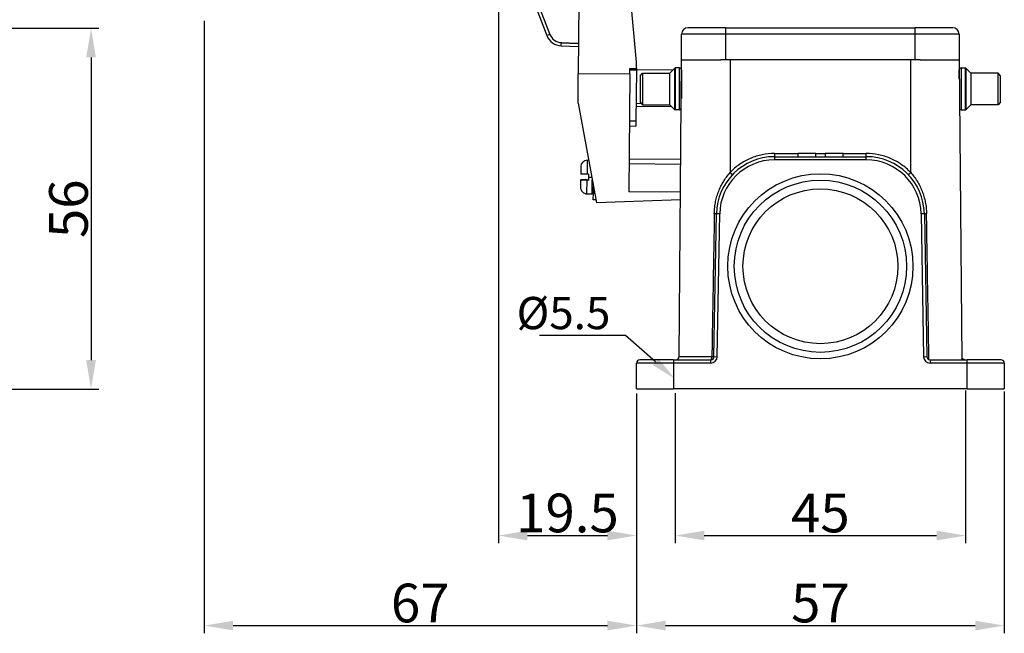
# Model space of a CAD drawing. Units: millimetres. Extents: x 849 to 1443, y 588 to 1008.
# Drawn here: x 1075 to 1227, y 802 to 897 of the extents above; entities that cross this region are included whole.
import ezdxf
from ezdxf import colors
from ezdxf.entities.mleader import LeaderData, LeaderLine
from ezdxf.math import Vec2, Vec3

# ---------------------------------------------------------------- set-up
doc = ezdxf.new("R2010")
doc.units = ezdxf.units.MM
doc.header["$LTSCALE"] = 65.395
doc.header["$PDMODE"] = 3
doc.header["$PDSIZE"] = 8
doc.layers.get('Defpoints').update_dxf_attribs({"linetype": 'CONTINUOUS'})
doc.layers.add('Dim', color=3, linetype='CONTINUOUS', lineweight=15)
doc.layers.add('H24B-SF-4B-MCV-M25_SOLIDLINE', color=7, linetype='CONTINUOUS')
doc.styles.add('Romans字体', font='romans.shx', dxfattribs={"width": 0.75})
doc.styles.get("Standard").update_dxf_attribs({"font": 'SIMFANG.TTF', "width": 0.75})
doc.dimstyles.new('01', dxfattribs={"dimtxt": 6, "dimasz": 4.5, "dimexe": 1.2, "dimexo": 0.2, "dimgap": 0.5, "dimtad": 1, "dimdec": 1, "dimdsep": 46, "dimtxsty": 'Romans字体', "dimcen": 0, "dimclrd": 1, "dimclre": 6, "dimclrt": 4, "dimazin": 2, "dimtfac": 1, "dimtdec": 1, "dimtofl": 0, "dimtmove": 0, "dimatfit": 3, "dimfxl": 1, "dimtolj": 1, "dimtzin": 0, "dimarcsym": 0})

# ---------------------------------------------------------------- blocks, each defined once
blk = doc.blocks.new('*D16')
at = {"layer": 'Defpoints', "color": 0}
for p in [(989.3, 896.1), (1046.48, 840.15), (1085.79, 840.15)]:
    blk.add_point(p, dxfattribs=at)
at = {"layer": 'Dim', "color": 6, "lineweight": -2}
for p, q in [((989.5, 896.1), (1086.99, 896.1)), ((1046.68, 840.15), (1086.99, 840.15))]:
    blk.add_line(p, q, dxfattribs=at)
at = {"layer": 'Dim', "color": 1, "lineweight": -2}
blk.add_line((1085.79, 891.6), (1085.79, 844.65), dxfattribs=at)
at = {"layer": 'Dim', "color": 1}
for points in [[(1085.04, 891.6), (1086.54, 891.6), (1085.79, 896.1)], [(1085.04, 844.65), (1086.54, 844.65), (1085.79, 840.15)]]:
    blk.add_solid(points, dxfattribs=at)
at = {"layer": 'Dim', "color": 4, "insert": (1082.29, 868.12), "char_height": 6, "attachment_point": 5, "rotation": 90, "style": 'Romans字体'}
blk.add_mtext('\\A1;56', dxfattribs=at)
blk = doc.blocks.new('*D17')
at = {"layer": 'Defpoints', "color": 0}
for p in [(1148.92, 930.72), (1170.32, 839.7), (1170.32, 817.45)]:
    blk.add_point(p, dxfattribs=at)
at = {"layer": 'Dim', "color": 6, "lineweight": -2}
for p, q in [((1148.92, 930.52), (1148.92, 816.25)), ((1170.32, 839.5), (1170.32, 816.25))]:
    blk.add_line(p, q, dxfattribs=at)
at = {"layer": 'Dim', "color": 1, "lineweight": -2}
blk.add_line((1153.42, 817.45), (1165.82, 817.45), dxfattribs=at)
at = {"layer": 'Dim', "color": 1}
for points in [[(1153.42, 818.2), (1153.42, 816.7), (1148.92, 817.45)], [(1165.82, 818.2), (1165.82, 816.7), (1170.32, 817.45)]]:
    blk.add_solid(points, dxfattribs=at)
at = {"layer": 'Dim', "color": 4, "insert": (1159.62, 820.95), "char_height": 6, "attachment_point": 5, "style": 'Romans字体'}
blk.add_mtext('\\A1;19.5', dxfattribs=at)
blk = doc.blocks.new('*D18')
at = {"layer": 'Defpoints', "color": 0}
for p in [(1103.31, 897.44), (1170.32, 839.7), (1170.32, 803.49)]:
    blk.add_point(p, dxfattribs=at)
at = {"layer": 'Dim', "color": 6, "lineweight": -2}
for p, q in [((1103.31, 897.24), (1103.31, 802.29)), ((1170.32, 839.5), (1170.32, 802.29))]:
    blk.add_line(p, q, dxfattribs=at)
at = {"layer": 'Dim', "color": 1, "lineweight": -2}
blk.add_line((1107.81, 803.49), (1165.82, 803.49), dxfattribs=at)
at = {"layer": 'Dim', "color": 1}
for points in [[(1107.81, 804.24), (1107.81, 802.74), (1103.31, 803.49)], [(1165.82, 804.24), (1165.82, 802.74), (1170.32, 803.49)]]:
    blk.add_solid(points, dxfattribs=at)
at = {"layer": 'Dim', "color": 4, "insert": (1136.81, 806.99), "char_height": 6, "attachment_point": 5, "style": 'Romans字体'}
blk.add_mtext('\\A1;67', dxfattribs=at)
blk = doc.blocks.new('*D19')
at = {"layer": 'Defpoints', "color": 0}
for p in [(1170.32, 839.5), (1227.32, 840), (1227.32, 803.49)]:
    blk.add_point(p, dxfattribs=at)
at = {"layer": 'Dim', "color": 6, "lineweight": -2}
for p, q in [((1170.32, 839.3), (1170.32, 802.29)), ((1227.32, 839.8), (1227.32, 802.29))]:
    blk.add_line(p, q, dxfattribs=at)
at = {"layer": 'Dim', "color": 1, "lineweight": -2}
blk.add_line((1174.82, 803.49), (1222.82, 803.49), dxfattribs=at)
at = {"layer": 'Dim', "color": 1}
for points in [[(1174.82, 804.24), (1174.82, 802.74), (1170.32, 803.49)], [(1222.82, 804.24), (1222.82, 802.74), (1227.32, 803.49)]]:
    blk.add_solid(points, dxfattribs=at)
at = {"layer": 'Dim', "color": 4, "insert": (1198.82, 806.99), "char_height": 6, "attachment_point": 5, "style": 'Romans字体'}
blk.add_mtext('\\A1;57', dxfattribs=at)
blk = doc.blocks.new('*D20')
at = {"layer": 'Defpoints', "color": 0}
for p in [(1176.32, 839.75), (1221.32, 840.14), (1221.32, 817.45)]:
    blk.add_point(p, dxfattribs=at)
at = {"layer": 'Dim', "color": 6, "lineweight": -2}
for p, q in [((1176.32, 839.55), (1176.32, 816.25)), ((1221.32, 839.94), (1221.32, 816.25))]:
    blk.add_line(p, q, dxfattribs=at)
at = {"layer": 'Dim', "color": 1, "lineweight": -2}
blk.add_line((1180.82, 817.45), (1216.82, 817.45), dxfattribs=at)
at = {"layer": 'Dim', "color": 1}
for points in [[(1180.82, 818.2), (1180.82, 816.7), (1176.32, 817.45)], [(1216.82, 818.2), (1216.82, 816.7), (1221.32, 817.45)]]:
    blk.add_solid(points, dxfattribs=at)
at = {"layer": 'Dim', "color": 4, "insert": (1198.82, 820.95), "char_height": 6, "attachment_point": 5, "style": 'Romans字体'}
blk.add_mtext('\\A1;45', dxfattribs=at)

msp = doc.modelspace()

# ---------------------------------------------------------------- linework, layer by layer
at = {"layer": 'H24B-SF-4B-MCV-M25_SOLIDLINE', "color": 7, "linetype": 'Continuous'}
for p, q in [((1151.37, 908.16), (1156.43, 894.98)), ((1151.84, 908.34), (1156.9, 895.16)), ((1170.32, 890.84), (1169.45, 900.53)), ((1161.4, 900.15), (1161.3, 889.05)), ((1184.12, 896.2), (1178.32, 896.2)), ((1184.12, 896.2), (1213.52, 896.2)), ((1184.12, 896.2), (1184.12, 895.2)), ((1219.32, 896.2), (1213.52, 896.2)), ((1213.52, 895.2), (1213.52, 896.2)), ((1156.9, 895.16), (1156.43, 894.98)), ((1184.12, 895.2), (1177.32, 895.2)), ((1177.32, 891.2), (1177.32, 895.2)), ((1184.12, 895.2), (1184.12, 891.2)), ((1213.52, 895.2), (1184.12, 895.2)), ((1213.52, 891.2), (1213.52, 895.2)), ((1220.32, 895.2), (1213.52, 895.2)), ((1220.32, 895.2), (1220.32, 891.2)), ((1158.66, 893.38), (1158.68, 893.88)), ((1158.66, 893.38), (1161.34, 893.27)), ((1176.92, 845.19), (1177.32, 891.2)), ((1177.32, 891.2), (1183.37, 891.2)), ((1184.82, 891.2), (1183.37, 891.2)), ((1212.82, 891.2), (1184.82, 891.2)), ((1184.82, 891.2), (1184.82, 873.73)), ((1214.27, 891.2), (1212.82, 891.2)), ((1212.82, 873.73), (1212.82, 891.2)), ((1214.27, 891.2), (1220.32, 891.2)), ((1220.32, 891.2), (1220.73, 844.7)), ((1169.3, 888.98), (1169.31, 889.89)), ((1169.31, 889.89), (1170.31, 889.88)), ((1169.31, 889.67), (1170.31, 889.66)), ((1170.31, 889.66), (1170.24, 881.73)), ((1170.31, 889.88), (1170.32, 890.84)), ((1170.31, 889.88), (1170.31, 889.66)), ((1175.94, 889.62), (1170.31, 889.67)), ((1175.47, 889.15), (1176.24, 889.92)), ((1176.24, 883.48), (1176.24, 889.92)), ((1176.31, 889.95), (1176.31, 883.45)), ((1176.97, 889.95), (1176.31, 889.95)), ((1176.99, 889.95), (1176.97, 889.95)), ((1176.97, 883.45), (1176.97, 889.95)), ((1176.99, 889.95), (1176.99, 889.95)), ((1177.27, 889.65), (1177.27, 885.2)), ((1177.31, 889.61), (1177.27, 889.61)), ((1177.29, 889.65), (1177.29, 889.61)), ((1220.35, 888.2), (1220.35, 889.65)), ((1220.35, 889.65), (1220.35, 889.65)), ((1220.65, 889.95), (1221.31, 889.95)), ((1220.65, 889.95), (1220.65, 883.45)), ((1221.31, 883.45), (1221.31, 889.95)), ((1222.15, 889.15), (1221.38, 889.92)), ((1221.38, 889.92), (1221.38, 883.48)), ((1221.38, 889.92), (1221.38, 889.92)), ((1161.26, 884.48), (1161.3, 889.05)), ((1169.3, 888.98), (1161.3, 889.05)), ((1169.3, 888.98), (1169.14, 870.76)), ((1170.87, 888.75), (1171.27, 889.15)), ((1170.87, 888.75), (1170.87, 884.65)), ((1171.27, 889.15), (1175.47, 889.15)), ((1171.27, 889.15), (1171.27, 884.25)), ((1175.47, 884.25), (1175.47, 889.15)), ((1177.29, 888.2), (1177.27, 888.2)), ((1226.35, 889.15), (1222.15, 889.15)), ((1222.15, 889.15), (1222.15, 884.25)), ((1226.75, 888.75), (1226.35, 889.15)), ((1226.35, 884.25), (1226.35, 889.15)), ((1226.75, 884.65), (1226.75, 888.75)), ((1161.26, 884.48), (1164.13, 869.02)), ((1170.26, 884.47), (1171.05, 884.46)), ((1175.79, 883.92), (1170.26, 883.97)), ((1170.87, 884.65), (1171.27, 884.25)), ((1171.27, 884.25), (1175.47, 884.25)), ((1175.47, 884.25), (1176.24, 883.48)), ((1222.15, 884.25), (1221.38, 883.48)), ((1226.35, 884.25), (1222.15, 884.25)), ((1226.75, 884.65), (1226.35, 884.25)), ((1176.24, 883.48), (1176.24, 883.48)), ((1176.97, 883.45), (1176.31, 883.45)), ((1220.65, 883.45), (1221.31, 883.45)), ((1169.23, 880.96), (1170.23, 880.95)), ((1170.24, 881.73), (1169.24, 881.73)), ((1170.24, 881.73), (1170.23, 880.95)), ((1191.71, 876.69), (1195.31, 876.69)), ((1191.71, 876.2), (1205.93, 876.2)), ((1191.71, 876.2), (1191.71, 875.7)), ((1198.09, 876.7), (1195.31, 876.7)), ((1195.31, 876.7), (1195.31, 876.2)), ((1198.09, 876.2), (1198.09, 876.7)), ((1198.09, 876.69), (1199.55, 876.69)), ((1202.33, 876.7), (1199.55, 876.7)), ((1199.55, 876.7), (1199.55, 876.2)), ((1202.33, 876.2), (1202.33, 876.7)), ((1202.33, 876.69), (1205.93, 876.69)), ((1205.93, 875.7), (1205.93, 876.2)), ((1161.68, 874.58), (1161.67, 873.5)), ((1161.68, 874.69), (1161.68, 874.7)), ((1162.68, 875.64), (1162.67, 873.49)), ((1162.9, 875.63), (1162.68, 875.64)), ((1169.18, 875.12), (1177.18, 875.05)), ((1177.19, 875.76), (1169.19, 875.83)), ((1205.93, 875.7), (1191.71, 875.7)), ((1162.87, 873.48), (1162.67, 873.49)), ((1162.87, 873.48), (1162.86, 873.03)), ((1162.86, 873.03), (1163.38, 873.03)), ((1162.86, 873.03), (1162.86, 872.58)), ((1161.66, 872.6), (1161.65, 871.51)), ((1161.65, 871.4), (1161.65, 871.4)), ((1162.86, 872.58), (1161.66, 872.6)), ((1161.66, 872.6), (1161.66, 872.6)), ((1161.66, 872.6), (1161.66, 872.6)), ((1162.64, 870.44), (1162.66, 872.59)), ((1162.66, 872.59), (1162.86, 872.58)), ((1163.44, 870.43), (1163.46, 872.63)), ((1163.64, 870.53), (1163.65, 871.6)), ((1162.64, 870.44), (1163.44, 870.43)), ((1163.63, 869.53), (1163.64, 870.53)), ((1163.64, 870.53), (1163.85, 870.53)), ((1177.14, 870.69), (1169.14, 870.76)), ((1164.03, 869.52), (1163.63, 869.53)), ((1177.13, 869.51), (1164.13, 869.02)), ((1182.33, 845.19), (1182.72, 867.36)), ((1183.22, 867.35), (1182.72, 867.36)), ((1182.83, 845.18), (1183.22, 867.35)), ((1214.93, 867.36), (1214.43, 867.35)), ((1214.43, 867.35), (1214.81, 845.18)), ((1214.93, 867.36), (1215.31, 845.19)), ((1170.32, 840.2), (1170.32, 844.2)), ((1176.07, 844.2), (1170.32, 844.2)), ((1176.07, 844.7), (1170.82, 844.7)), ((1176.07, 844.7), (1181.83, 844.7)), ((1176.07, 844.7), (1176.07, 844.2)), ((1176.07, 844.2), (1176.07, 840.2)), ((1181.83, 844.2), (1176.07, 844.2)), ((1176.92, 845.19), (1179.23, 845.19)), ((1179.23, 845.19), (1182.01, 845.19)), ((1181.83, 844.2), (1181.83, 844.7)), ((1182.33, 845.19), (1182.83, 845.18)), ((1214.81, 845.18), (1215.31, 845.19)), ((1215.81, 844.7), (1215.81, 844.2)), ((1215.81, 844.7), (1221.57, 844.7)), ((1221.57, 844.2), (1215.81, 844.2)), ((1220.78, 844.96), (1220.78, 844.7)), ((1226.82, 844.7), (1221.57, 844.7)), ((1221.57, 844.2), (1221.57, 844.7)), ((1227.32, 844.2), (1221.57, 844.2)), ((1221.57, 840.2), (1221.57, 844.2)), ((1227.32, 844.2), (1227.32, 840.2)), ((1170.32, 840.2), (1176.07, 840.2)), ((1221.57, 840.2), (1176.07, 840.2)), ((1221.57, 840.2), (1227.32, 840.2))]:
    msp.add_line(p, q, dxfattribs=at)
for radius in [14.35, 13.35, 12]:
    msp.add_circle((1198.82, 859.2), radius, dxfattribs=at)
for centre, radius, start, end in [((1178.32, 895.2), 1, 90, 180), ((1219.32, 895.2), 1, 0, 90), ((1158.76, 895.88), 2.5, 201.0139, 267.6882), ((1158.76, 895.88), 2, 201.0139, 267.6881), ((1176.31, 889.85), 0.1, 90, 135), ((1176.97, 889.65), 0.3, 0, 90), ((1176.99, 889.65), 0.3, 0, 90), ((1220.65, 889.65), 0.3, 90, 180), ((1221.31, 889.85), 0.1, 45, 90), ((1176.97, 883.75), 0.3, 270, 342.7917), ((1220.65, 883.75), 0.3, 209.9812, 270), ((1176.31, 883.55), 0.1, 225, 270), ((1221.31, 883.55), 0.1, 270, 315), ((1191.71, 867.2), 9, 90, 179), ((1205.93, 867.2), 9, 1, 90), ((1162.68, 874.64), 1, 89.5, 179.5), ((1191.71, 867.2), 8.5, 90, 179), ((1205.93, 867.2), 8.5, 1, 90), ((1162.65, 871.44), 1, 179.5, 269.5), ((1163.44, 870.63), 0.2, 269.5, 359.4415), ((1170.82, 844.2), 0.5, 90, 180), ((1176.42, 845.2), 0.5, 270, 359.5), ((1181.83, 845.2), 0.5, 270, 359), ((1181.83, 845.2), 1, 270, 359), ((1215.81, 845.2), 1, 181, 270), ((1215.81, 845.2), 0.5, 181, 270), ((1221.22, 845.2), 0.5, 180.5, 208.6145), ((1226.82, 844.2), 0.5, 0, 90)]:
    msp.add_arc(centre, radius, start, end, dxfattribs=at)
msp.add_ellipse((1181.83, 845.2), major_axis=(0, 0.5), ratio=0.356051, start_param=3.141593, end_param=4.703662, dxfattribs=at)
for points, degree in [([(1158.68, 893.88), (1161.34, 893.77)], 1), ([(1191.71, 876.69), (1191.06, 876.69), (1189.79, 876.56), (1187.94, 875.98), (1186.24, 875.04), (1185.27, 874.2), (1184.82, 873.73)], 3), ([(1212.82, 873.73), (1212.37, 874.2), (1211.4, 875.04), (1209.7, 875.98), (1207.85, 876.56), (1206.58, 876.69), (1205.93, 876.69)], 3), ([(1161.68, 874.7), (1161.68, 874.68), (1161.68, 874.66), (1161.68, 874.62), (1161.68, 874.59), (1161.68, 874.58)], 3), ([(1161.65, 871.51), (1161.65, 871.5), (1161.65, 871.47), (1161.65, 871.43), (1161.65, 871.41), (1161.65, 871.4)], 3)]:
    msp.add_open_spline(points, degree=degree, dxfattribs=at)
for points, degree, knots in [([(1191.71, 876.69), (1191.71, 876.66), (1191.71, 876.63), (1191.71, 876.57), (1191.71, 876.53), (1191.71, 876.47), (1191.71, 876.45), (1191.71, 876.39), (1191.71, 876.37), (1191.71, 876.32), (1191.71, 876.3), (1191.71, 876.26), (1191.71, 876.25), (1191.71, 876.22), (1191.71, 876.21), (1191.71, 876.2), (1191.71, 876.2), (1191.71, 876.2)], 3, [0, 0, 0, 0, 0.125039, 0.125039, 0.250078, 0.250078, 0.375116, 0.375116, 0.500155, 0.500155, 0.625194, 0.625194, 0.750233, 0.750233, 0.875272, 0.875272, 1, 1, 1, 1]), ([(1205.93, 876.2), (1205.93, 876.2), (1205.93, 876.2), (1205.93, 876.21), (1205.93, 876.22), (1205.93, 876.25), (1205.93, 876.26), (1205.93, 876.3), (1205.93, 876.32), (1205.93, 876.37), (1205.93, 876.39), (1205.93, 876.45), (1205.93, 876.47), (1205.93, 876.53), (1205.93, 876.57), (1205.93, 876.63), (1205.93, 876.66), (1205.93, 876.69)], 3, [0, 0, 0, 0, 0.124728, 0.124728, 0.249767, 0.249767, 0.374806, 0.374806, 0.499845, 0.499845, 0.624884, 0.624884, 0.749922, 0.749922, 0.874961, 0.874961, 1, 1, 1, 1]), ([(1162.67, 873.49), (1162.27, 873.49), (1161.97, 873.49), (1161.67, 873.5), (1161.67, 873.5)], 2, [0, 0, 0, 0.5, 0.5, 1, 1, 1]), ([(1182.37, 867.36), (1182.38, 867.53), (1182.4, 867.86), (1182.44, 868.35), (1182.5, 868.81), (1182.6, 869.38), (1182.78, 870.07), (1183.05, 870.86), (1183.38, 871.62), (1183.78, 872.34), (1184.26, 873.04), (1184.63, 873.5), (1184.82, 873.73)], 3, [0, 0, 0, 0, 0.073234, 0.143196, 0.209997, 0.273765, 0.392313, 0.516236, 0.634208, 0.747785, 0.870176, 1, 1, 1, 1]), ([(1212.46, 873.39), (1212.46, 873.39), (1212.46, 873.39), (1212.47, 873.4), (1212.48, 873.41), (1212.5, 873.42), (1212.51, 873.43), (1212.53, 873.46), (1212.55, 873.47), (1212.58, 873.51), (1212.6, 873.52), (1212.64, 873.56), (1212.66, 873.58), (1212.7, 873.62), (1212.73, 873.64), (1212.77, 873.69), (1212.8, 873.71), (1212.82, 873.73)], 3, [0, 0, 0, 0, 0.125, 0.125, 0.25, 0.25, 0.375, 0.375, 0.5, 0.5, 0.625, 0.625, 0.75, 0.75, 0.875, 0.875, 1, 1, 1, 1]), ([(1212.82, 873.73), (1212.91, 873.64), (1213.08, 873.44), (1213.32, 873.13), (1213.56, 872.8), (1213.87, 872.32), (1214.23, 871.67), (1214.59, 870.85), (1214.88, 870.01), (1215.09, 869.15), (1215.23, 868.27), (1215.25, 867.66), (1215.27, 867.36)], 3, [0, 0, 0, 0, 0.054852, 0.111268, 0.169388, 0.229343, 0.359518, 0.488248, 0.614533, 0.741198, 0.869334, 1, 1, 1, 1]), ([(1162.66, 872.59), (1162.26, 872.59), (1161.96, 872.59), (1161.66, 872.6), (1161.66, 872.6)], 2, [0, 0, 0, 0.5, 0.5, 1, 1, 1]), ([(1161.66, 872.6), (1161.66, 872.6), (1161.96, 872.59), (1162.26, 872.59), (1162.66, 872.59)], 2, [0, 0, 0, 0.5, 0.5, 1, 1, 1]), ([(1182.37, 867.36), (1182.35, 865.51), (1182.29, 861.81), (1182.19, 856.24), (1182.09, 850.7), (1182.04, 847.02), (1182.01, 845.19)], 3, [0, 0, 0, 0, 0.249814, 0.501421, 0.753251, 1, 1, 1, 1]), ([(1182.72, 867.36), (1182.72, 867.36), (1182.71, 867.36), (1182.68, 867.36), (1182.65, 867.36), (1182.59, 867.36), (1182.55, 867.36), (1182.47, 867.36), (1182.42, 867.36), (1182.37, 867.36)], 3, [0, 0, 0, 0, 0.25, 0.25, 0.5, 0.5, 0.75, 0.75, 1, 1, 1, 1]), ([(1215.27, 867.36), (1215.22, 867.36), (1215.17, 867.36), (1215.09, 867.36), (1215.05, 867.36), (1214.99, 867.36), (1214.97, 867.36), (1214.93, 867.36), (1214.93, 867.36), (1214.93, 867.36)], 3, [0, 0, 0, 0, 0.25, 0.25, 0.5, 0.5, 0.75, 0.75, 1, 1, 1, 1]), ([(1215.64, 844.73), (1215.61, 846.6), (1215.55, 850.36), (1215.45, 856.02), (1215.36, 861.69), (1215.3, 865.48), (1215.27, 867.36)], 3, [0, 0, 0, 0, 0.247784, 0.498546, 0.750169, 1, 1, 1, 1]), ([(1182.01, 845.19), (1182.05, 845.19), (1182.1, 845.19), (1182.18, 845.19), (1182.21, 845.19), (1182.27, 845.19), (1182.29, 845.19), (1182.32, 845.19), (1182.33, 845.19), (1182.33, 845.19)], 3, [0, 0, 0, 0, 0.25, 0.25, 0.5, 0.5, 0.75, 0.75, 1, 1, 1, 1]), ([(1221.22, 844.7), (1221.1, 844.7), (1220.98, 844.76), (1220.86, 844.83), (1220.78, 844.96)], 2, [0, 0, 0, 0.5, 0.5, 1, 1, 1])]:
    msp.add_open_spline(points, degree=degree, knots=knots, dxfattribs=at)
msp.add_rational_spline([(1185.18, 873.39), (1185.18, 873.39), (1185.03, 873.53), (1184.82, 873.73)], [1.1701551291, 0.943287367383, 0.943281623779, 1.17013789829], degree=3, dxfattribs=at)

# ---------------------------------------------------------------- dimensions: what is measured, and where the dimension line sits
at = {"layer": 'Dim'}
dim = msp.add_linear_dim(base=(1170.32, 817.45), p1=(1148.92, 930.72), p2=(1170.32, 839.7), text='19.5', dimstyle='01', dxfattribs=at)
dim.commit()
dim.dimension.update_dxf_attribs({"geometry": '*D17', "text_midpoint": (1159.62, 820.95)})
for base, p1, p2, picture, middle in [((1170.32, 803.49), (1103.31, 897.44), (1170.32, 839.7), '*D18', (1136.81, 806.99)), ((1227.32, 803.49), (1170.32, 839.5), (1227.32, 840), '*D19', (1198.82, 806.99)), ((1221.32, 817.45), (1176.32, 839.75), (1221.32, 840.14), '*D20', (1198.82, 820.95))]:
    dim = msp.add_linear_dim(base=base, p1=p1, p2=p2, dimstyle='01', dxfattribs=at)
    dim.commit()
    dim.dimension.update_dxf_attribs({"geometry": picture, "text_midpoint": middle})
dim = msp.add_linear_dim(base=(1085.7851, 840.1489), p1=(989.298, 896.1006), p2=(1046.4752, 840.1489), angle=90, dimstyle='01', dxfattribs=at)
dim.commit()
dim.dimension.update_dxf_attribs({"geometry": '*D16', "text_midpoint": (1085.7851, 868.1248), "dimtype": 160})

# ---------------------------------------------------------------- leaders
at = {"layer": 'Dim', "color": 1}
ml = msp.add_multileader_mtext('Standard', dxfattribs=at)
ml.set_content('{\\Fromans|c0;\\C4;%%C\\Fromans|c134;5.5}', color=1, style='STANDARD')
ml.set_leader_properties()
ml.build(insert=Vec2(0, 0))
ml.multileader.update_dxf_attribs({"text_right_attachment_type": 6, "dogleg_length": 0.36})
ctx = ml.context
ctx.base_point, ctx.char_height, ctx.plane_origin = Vec3(1153.02, 851.95), 5, Vec3(1176.3, 841.75)
ctx.right_attachment, ctx.text_align_type = 6, 2
notes = []
notes.append((ctx, [(0, (1, 1, 0), (1168.63, 848.45), (-1, 0), 0.36, [(0, [(1176.3, 841.75)], 0, [])])]))
ctx.mtext.insert, ctx.mtext.alignment, ctx.mtext.flow_direction = Vec3(1166.27, 854.45), 3, 5
for ctx, leaders in notes:
    for number, flags, end, landing, length, lines in leaders:
        leader = LeaderData()
        leader.index, (leader.has_last_leader_line, leader.has_dogleg_vector, leader.attachment_direction) = number, flags
        leader.last_leader_point, leader.dogleg_vector, leader.dogleg_length = Vec3(end), Vec3(landing), length
        for number, points, colour, breaks in lines:
            line = LeaderLine()
            line.index, line.vertices, line.color, line.breaks = number, Vec3.list(points), colors.encode_raw_color(colour), breaks
            leader.lines.append(line)
        ctx.leaders.append(leader)

doc.saveas('drawing.dxf')
